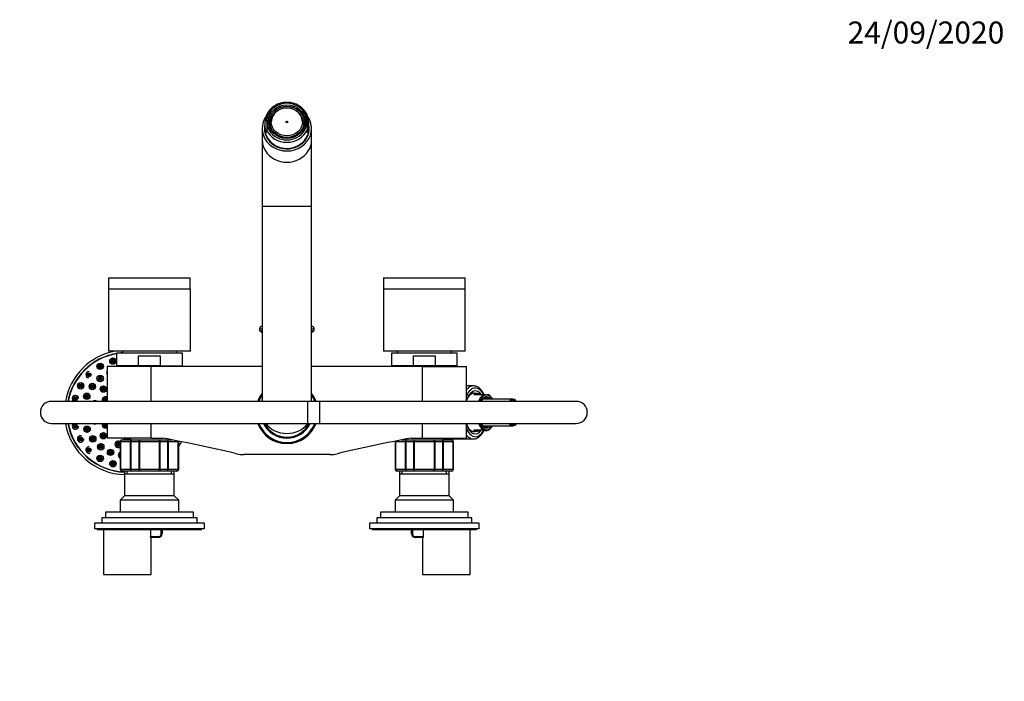
# Model space of a CAD drawing. Units: millimetres. Extents: x 0 to 1127, y 0 to 1423.
# Drawn here: x 489 to 1026, y 1062 to 1423 of the extents above; entities that cross this region are included whole.
import ezdxf
from ezdxf import colors
from ezdxf.entities.mleader import LeaderData, LeaderLine
from ezdxf.math import Vec2, Vec3

# ---------------------------------------------------------------- set-up
doc = ezdxf.new("R2010")
doc.units = ezdxf.units.MM
doc.layers.add('DV2_Défaut', color=7, linetype='Continuous')
doc.layers.add('Défaut', color=7, linetype='Continuous')

# ---------------------------------------------------------------- blocks, each defined once
blk = doc.blocks.new('_DOT')
at = {"color": 0}
blk.add_line((0, 0), (-1, 0), dxfattribs=at)
at = {"color": 0, "const_width": 0.333}
blk.add_lwpolyline([(-0.1665, 0, 1), (0.1665, 0, 1)], format="xyb", close=True, dxfattribs=at)
blk = doc.blocks.new('SE1')
at = {"layer": 'DV2_Défaut', "color": 7, "linetype": 'Continuous'}
for p, q in [((623.33, 1367.23), (623.33, 1371.15)), ((627.93, 1373.32), (627.93, 1373.56)), ((628.09, 1373.44), (627.93, 1373.56)), ((628.58, 1374.02), (628.83, 1373.83)), ((630.15, 1374.71), (630.15, 1374.83)), ((630.27, 1374.74), (630.15, 1374.83)), ((630.87, 1375.1), (631.02, 1374.99)), ((638.54, 1374.81), (638.44, 1374.73)), ((638.54, 1374.81), (638.54, 1374.7)), ((639.86, 1373.8), (640.1, 1373.99)), ((640.73, 1373.56), (640.47, 1373.37)), ((640.73, 1373.32), (640.73, 1373.56)), ((645.33, 1367.23), (645.33, 1371.15)), ((622.33, 1365.54), (622.33, 1363.43)), ((623.33, 1367.23), (623.33, 1362.46)), ((624.87, 1367.62), (624.37, 1367.41)), ((624.37, 1365.78), (624.37, 1367.41)), ((624.37, 1365.78), (624.87, 1365.99)), ((624.37, 1365.78), (624.37, 1365.71)), ((624.47, 1368.14), (624.98, 1368.35)), ((624.98, 1365.27), (624.47, 1365.06)), ((624.95, 1367.62), (624.87, 1367.62)), ((624.87, 1365.99), (624.95, 1365.99)), ((624.95, 1367.1), (624.95, 1367.62)), ((624.95, 1367.1), (624.95, 1366.81)), ((624.95, 1365.99), (624.95, 1366.81)), ((624.98, 1368.35), (625.05, 1368.35)), ((624.98, 1365.27), (625.1, 1365.27)), ((625.1, 1363.58), (625.1, 1365.27)), ((643.55, 1363.58), (643.55, 1365.27)), ((643.67, 1365.27), (643.55, 1365.27)), ((643.67, 1368.35), (643.6, 1368.35)), ((643.67, 1368.35), (644.18, 1368.14)), ((644.18, 1365.06), (643.67, 1365.27)), ((643.71, 1367.62), (643.78, 1367.62)), ((643.71, 1367.1), (643.71, 1367.62)), ((643.71, 1366.81), (643.71, 1367.1)), ((643.71, 1365.99), (643.71, 1366.81)), ((643.78, 1365.99), (643.71, 1365.99)), ((644.29, 1367.41), (643.78, 1367.62)), ((643.78, 1365.99), (644.29, 1365.78)), ((644.29, 1365.78), (644.29, 1367.41)), ((644.29, 1365.78), (644.29, 1365.71)), ((645.33, 1367.23), (645.33, 1362.46)), ((646.33, 1363.43), (646.33, 1365.54)), ((620.83, 1363.43), (620.83, 1357.29)), ((623.33, 1362.46), (623.33, 1361.19)), ((628.13, 1360.12), (628.18, 1360.24)), ((628.24, 1360.34), (628.18, 1360.24)), ((628.9, 1359.74), (628.84, 1359.57)), ((628.95, 1359.8), (628.9, 1359.74)), ((629.66, 1359.43), (628.95, 1359.8)), ((628.95, 1359.48), (628.95, 1359.8)), ((630.51, 1358.99), (629.66, 1359.43)), ((638.18, 1358.97), (639.29, 1359.59)), ((639.29, 1359.59), (639.71, 1359.83)), ((639.71, 1359.48), (639.71, 1359.83)), ((639.71, 1359.83), (639.76, 1359.75)), ((639.84, 1359.57), (639.76, 1359.75)), ((640.41, 1360.34), (640.47, 1360.24)), ((640.47, 1360.24), (640.53, 1360.11)), ((645.33, 1362.46), (645.33, 1361.19)), ((647.83, 1357.29), (647.83, 1363.43)), ((620.83, 1357.29), (620.83, 1321.04)), ((630.47, 1358.94), (630.51, 1358.99)), ((631.12, 1358.7), (631.19, 1358.8)), ((631.19, 1358.53), (631.19, 1358.8)), ((633, 1358.16), (633, 1358.22)), ((635.65, 1358.22), (635.65, 1358.16)), ((637.47, 1358.8), (637.53, 1358.7)), ((637.47, 1358.8), (637.47, 1358.53)), ((638.2, 1358.94), (638.18, 1358.97)), ((647.83, 1321.04), (647.83, 1357.29)), ((620.83, 1321.04), (647.83, 1321.04)), ((620.83, 1321.04), (620.83, 1214.52)), ((647.83, 1214.52), (647.83, 1321.04)), ((537.08, 1281.97), (581.58, 1281.97)), ((537.08, 1281.97), (537.08, 1275.97)), ((581.58, 1275.97), (581.58, 1281.97)), ((687.08, 1281.97), (731.58, 1281.97)), ((687.08, 1281.97), (687.08, 1275.97)), ((731.58, 1275.97), (731.58, 1281.97)), ((536.98, 1275.97), (581.68, 1275.97)), ((536.98, 1275.97), (536.98, 1241.97)), ((581.68, 1241.97), (581.68, 1275.97)), ((686.98, 1275.97), (731.68, 1275.97)), ((686.98, 1275.97), (686.98, 1241.97)), ((731.68, 1241.97), (731.68, 1275.97)), ((620.83, 1253.96), (619.34, 1253.96)), ((620.83, 1252.78), (619.92, 1252.78)), ((619.92, 1252.78), (620.83, 1251.87)), ((620.83, 1255.65), (620.81, 1255.65)), ((647.85, 1255.65), (647.83, 1255.65)), ((649.31, 1253.96), (647.83, 1253.96)), ((648.74, 1252.78), (647.83, 1252.78)), ((647.83, 1251.87), (648.74, 1252.78)), ((581.68, 1241.97), (536.98, 1241.97)), ((544.58, 1241.97), (544.58, 1240.92)), ((574.08, 1240.92), (574.08, 1241.97)), ((731.68, 1241.97), (686.98, 1241.97)), ((694.58, 1241.97), (694.58, 1240.92)), ((724.08, 1240.92), (724.08, 1241.97)), ((577.33, 1240.92), (541.33, 1240.92)), ((541.33, 1240.92), (541.33, 1233.92)), ((553.41, 1239.42), (565.24, 1239.42)), ((553.41, 1233.92), (553.41, 1239.42)), ((565.24, 1239.42), (565.24, 1233.92)), ((577.33, 1233.92), (577.33, 1240.92)), ((727.33, 1240.92), (691.33, 1240.92)), ((691.33, 1240.92), (691.33, 1233.92)), ((703.41, 1239.42), (715.24, 1239.42)), ((703.41, 1233.92), (703.41, 1239.42)), ((715.24, 1239.42), (715.24, 1233.92)), ((727.33, 1233.92), (727.33, 1240.92)), ((560.33, 1233.52), (536.33, 1233.52)), ((536.33, 1233.52), (536.33, 1214.52)), ((553.41, 1233.92), (541.33, 1233.92)), ((547.33, 1233.92), (547.33, 1233.52)), ((565.24, 1233.92), (553.41, 1233.92)), ((620.83, 1233.52), (560.33, 1233.52)), ((560.33, 1214.52), (560.33, 1233.52)), ((565.24, 1233.92), (577.33, 1233.92)), ((571.33, 1233.52), (571.33, 1233.92)), ((708.33, 1233.52), (647.83, 1233.52)), ((703.41, 1233.92), (691.33, 1233.92)), ((697.33, 1233.92), (697.33, 1233.52)), ((715.24, 1233.92), (703.41, 1233.92)), ((708.33, 1233.52), (732.33, 1233.52)), ((708.33, 1214.52), (708.33, 1233.52)), ((727.33, 1233.92), (715.24, 1233.92)), ((721.33, 1233.52), (721.33, 1233.92)), ((732.33, 1214.52), (732.33, 1233.52)), ((736.11, 1223.02), (732.33, 1223.02)), ((645.83, 1214.52), (505.83, 1214.52)), ((645.83, 1202.52), (645.83, 1214.52)), ((652.25, 1214.52), (645.83, 1214.52)), ((652.25, 1202.52), (652.25, 1214.52)), ((792.25, 1214.52), (652.25, 1214.52)), ((738.42, 1218.81), (735.7, 1218.97)), ((741.31, 1218.02), (736.29, 1218.02)), ((742.98, 1218.02), (741.31, 1218.02)), ((757.61, 1215.82), (741.39, 1215.82)), ((742.98, 1218.02), (743.66, 1218.02)), ((744.59, 1218.02), (743.66, 1218.02)), ((505.83, 1202.52), (645.83, 1202.52)), ((536.33, 1202.52), (536.33, 1194.52)), ((560.33, 1194.52), (560.33, 1202.52)), ((645.83, 1202.52), (652.25, 1202.52)), ((652.25, 1202.52), (792.25, 1202.52)), ((708.33, 1194.52), (708.33, 1202.52)), ((732.33, 1194.52), (732.33, 1202.52)), ((735.69, 1198.08), (738.42, 1198.24)), ((736.29, 1199.02), (741.31, 1199.02)), ((741.31, 1199.02), (741.48, 1199.02)), ((741.4, 1201.22), (757.61, 1201.22)), ((560.33, 1194.52), (536.33, 1194.52)), ((544.51, 1193.52), (544.33, 1193.52)), ((544.51, 1193.52), (549.89, 1193.52)), ((548.83, 1194.52), (548.83, 1193.52)), ((549.89, 1193.52), (553.94, 1193.52)), ((553.94, 1193.52), (564.71, 1193.52)), ((560.33, 1194.52), (566.6, 1194.52)), ((564.71, 1193.52), (568.76, 1193.52)), ((568.76, 1193.52), (571.69, 1193.52)), ((569.83, 1193.52), (569.83, 1193.89)), ((696.96, 1193.52), (699.89, 1193.52)), ((698.83, 1193.89), (698.83, 1193.52)), ((699.89, 1193.52), (703.94, 1193.52)), ((702.06, 1194.52), (708.33, 1194.52)), ((703.94, 1193.52), (714.71, 1193.52)), ((708.33, 1194.52), (732.33, 1194.52)), ((714.71, 1193.52), (718.76, 1193.52)), ((718.76, 1193.52), (724.14, 1193.52)), ((719.83, 1193.52), (719.83, 1194.52)), ((719.83, 1194.02), (736.11, 1194.02)), ((724.14, 1193.52), (724.33, 1193.52)), ((543.54, 1192.52), (543.33, 1192.52)), ((543.33, 1192.52), (543.33, 1177.52)), ((543.54, 1177.52), (543.54, 1192.52)), ((543.54, 1192.52), (543.6, 1192.52)), ((543.6, 1192.52), (543.6, 1177.52)), ((549.07, 1192.52), (543.6, 1192.52)), ((549.07, 1177.52), (549.07, 1192.52)), ((549.07, 1192.52), (549.19, 1192.52)), ((549.19, 1192.52), (549.19, 1177.52)), ((553.67, 1192.52), (549.19, 1192.52)), ((553.67, 1177.52), (553.67, 1192.52)), ((553.67, 1192.52), (553.85, 1192.52)), ((553.85, 1192.52), (553.85, 1177.52)), ((564.8, 1192.52), (553.85, 1192.52)), ((564.8, 1177.52), (564.8, 1192.52)), ((564.8, 1192.52), (564.98, 1192.52)), ((564.98, 1192.52), (564.98, 1177.52)), ((569.46, 1192.52), (564.98, 1192.52)), ((569.46, 1177.52), (569.46, 1192.52)), ((569.46, 1192.52), (569.58, 1192.52)), ((575.05, 1192.52), (569.58, 1192.52)), ((569.58, 1192.52), (569.58, 1177.52)), ((575.05, 1177.52), (575.05, 1192.52)), ((575.12, 1192.52), (575.05, 1192.52)), ((575.12, 1192.52), (575.12, 1177.52)), ((575.12, 1192.52), (575.33, 1192.52)), ((575.33, 1177.52), (575.33, 1192.52)), ((631.33, 1191.79), (631.33, 1191.72)), ((631.33, 1191.72), (631.73, 1191.72)), ((631.33, 1191.72), (631.53, 1191.52)), ((637.13, 1191.52), (631.53, 1191.52)), ((631.94, 1191.79), (631.94, 1191.52)), ((636.71, 1191.79), (636.71, 1191.52)), ((636.93, 1191.72), (637.33, 1191.72)), ((637.13, 1191.52), (637.33, 1191.72)), ((637.33, 1191.72), (637.33, 1191.79)), ((693.54, 1192.52), (693.33, 1192.52)), ((693.33, 1192.52), (693.33, 1177.52)), ((693.54, 1177.52), (693.54, 1192.52)), ((693.54, 1192.52), (693.6, 1192.52)), ((699.07, 1192.52), (693.6, 1192.52)), ((693.6, 1192.52), (693.6, 1177.52)), ((699.07, 1177.52), (699.07, 1192.52)), ((699.07, 1192.52), (699.19, 1192.52)), ((703.67, 1192.52), (699.19, 1192.52)), ((699.19, 1192.52), (699.19, 1177.52)), ((703.67, 1177.52), (703.67, 1192.52)), ((703.67, 1192.52), (703.85, 1192.52)), ((714.8, 1192.52), (703.85, 1192.52)), ((703.85, 1192.52), (703.85, 1177.52)), ((714.8, 1177.52), (714.8, 1192.52)), ((714.98, 1192.52), (714.8, 1192.52)), ((719.46, 1192.52), (714.98, 1192.52)), ((714.98, 1192.52), (714.98, 1177.52)), ((719.46, 1177.52), (719.46, 1192.52)), ((719.46, 1192.52), (719.58, 1192.52)), ((725.05, 1192.52), (719.58, 1192.52)), ((719.58, 1192.52), (719.58, 1177.52)), ((725.05, 1177.52), (725.05, 1192.52)), ((725.05, 1192.52), (725.12, 1192.52)), ((725.12, 1192.52), (725.33, 1192.52)), ((725.12, 1192.52), (725.12, 1177.52)), ((725.33, 1177.52), (725.33, 1192.52)), ((657.85, 1185.52), (610.81, 1185.52)), ((543.54, 1177.52), (543.33, 1177.52)), ((543.54, 1177.52), (543.6, 1177.52)), ((543.6, 1177.52), (549.07, 1177.52)), ((544.51, 1176.52), (544.33, 1176.52)), ((549.89, 1176.52), (544.51, 1176.52)), ((545.73, 1176.52), (545.73, 1175.02)), ((547.27, 1175.02), (547.27, 1176.52)), ((549.07, 1177.52), (549.19, 1177.52)), ((549.19, 1177.52), (553.67, 1177.52)), ((553.94, 1176.52), (549.89, 1176.52)), ((553.67, 1177.52), (553.85, 1177.52)), ((553.85, 1177.52), (564.8, 1177.52)), ((564.71, 1176.52), (553.94, 1176.52)), ((568.76, 1176.52), (564.71, 1176.52)), ((564.8, 1177.52), (564.98, 1177.52)), ((564.98, 1177.52), (569.46, 1177.52)), ((574.14, 1176.52), (568.76, 1176.52)), ((569.46, 1177.52), (569.58, 1177.52)), ((569.58, 1177.52), (575.05, 1177.52)), ((571.38, 1175.02), (571.38, 1176.52)), ((572.93, 1175.02), (572.93, 1176.52)), ((574.14, 1176.52), (574.33, 1176.52)), ((575.12, 1177.52), (575.05, 1177.52)), ((575.12, 1177.52), (575.33, 1177.52)), ((693.54, 1177.52), (693.33, 1177.52)), ((693.54, 1177.52), (693.6, 1177.52)), ((693.6, 1177.52), (699.07, 1177.52)), ((694.51, 1176.52), (694.33, 1176.52)), ((699.89, 1176.52), (694.51, 1176.52)), ((695.73, 1176.52), (695.73, 1175.02)), ((697.27, 1175.02), (697.27, 1176.52)), ((699.07, 1177.52), (699.19, 1177.52)), ((699.19, 1177.52), (703.67, 1177.52)), ((703.94, 1176.52), (699.89, 1176.52)), ((703.67, 1177.52), (703.85, 1177.52)), ((703.85, 1177.52), (714.8, 1177.52)), ((714.71, 1176.52), (703.94, 1176.52)), ((718.76, 1176.52), (714.71, 1176.52)), ((714.98, 1177.52), (714.8, 1177.52)), ((714.98, 1177.52), (719.46, 1177.52)), ((724.14, 1176.52), (718.76, 1176.52)), ((719.46, 1177.52), (719.58, 1177.52)), ((719.58, 1177.52), (725.05, 1177.52)), ((721.38, 1175.02), (721.38, 1176.52)), ((722.93, 1175.02), (722.93, 1176.52)), ((724.14, 1176.52), (724.33, 1176.52)), ((725.05, 1177.52), (725.12, 1177.52)), ((725.12, 1177.52), (725.33, 1177.52)), ((545.73, 1175.02), (572.93, 1175.02)), ((546.23, 1175.02), (545.73, 1174.85)), ((572.93, 1174.85), (545.73, 1174.85)), ((545.73, 1174.85), (545.73, 1163.02)), ((572.93, 1174.85), (572.43, 1175.02)), ((572.93, 1163.02), (572.93, 1174.85)), ((695.73, 1175.02), (722.93, 1175.02)), ((696.23, 1175.02), (695.73, 1174.85)), ((722.93, 1174.85), (695.73, 1174.85)), ((695.73, 1174.85), (695.73, 1163.02)), ((722.93, 1174.85), (722.43, 1175.02)), ((722.93, 1163.02), (722.93, 1174.85)), ((545.73, 1163.02), (543.33, 1160.62)), ((575.33, 1160.62), (543.33, 1160.62)), ((543.33, 1160.62), (543.33, 1154.02)), ((572.93, 1163.02), (545.73, 1163.02)), ((575.33, 1160.62), (572.93, 1163.02)), ((575.33, 1154.02), (575.33, 1160.62)), ((695.73, 1163.02), (693.33, 1160.62)), ((725.33, 1160.62), (693.33, 1160.62)), ((693.33, 1160.62), (693.33, 1154.02)), ((722.93, 1163.02), (695.73, 1163.02)), ((725.33, 1160.62), (722.93, 1163.02)), ((725.33, 1154.02), (725.33, 1160.62)), ((585.33, 1151.02), (533.33, 1151.02)), ((533.33, 1151.02), (533.33, 1148.02)), ((583.33, 1154.02), (535.33, 1154.02)), ((535.33, 1154.02), (535.33, 1151.02)), ((583.33, 1151.02), (583.33, 1154.02)), ((585.33, 1148.02), (585.33, 1151.02)), ((735.33, 1151.02), (683.33, 1151.02)), ((683.33, 1151.02), (683.33, 1148.02)), ((733.33, 1154.02), (685.33, 1154.02)), ((685.33, 1154.02), (685.33, 1151.02)), ((733.33, 1151.02), (733.33, 1154.02)), ((735.33, 1148.02), (735.33, 1151.02)), ((589.33, 1148.02), (529.33, 1148.02)), ((529.33, 1148.02), (529.33, 1145.02)), ((589.33, 1145.02), (529.33, 1145.02)), ((530.83, 1145.02), (530.83, 1144.52)), ((587.83, 1144.52), (530.83, 1144.52)), ((534.33, 1144.52), (534.33, 1120.02)), ((559.97, 1144.52), (559.97, 1140.72)), ((565.83, 1142.22), (565.83, 1144.52)), ((566.33, 1144.52), (566.33, 1142.22)), ((587.83, 1144.52), (587.83, 1145.02)), ((589.33, 1145.02), (589.33, 1148.02)), ((739.33, 1148.02), (679.33, 1148.02)), ((679.33, 1148.02), (679.33, 1145.02)), ((739.33, 1145.02), (679.33, 1145.02)), ((680.83, 1145.02), (680.83, 1144.52)), ((737.83, 1144.52), (680.83, 1144.52)), ((702.33, 1142.22), (702.33, 1144.52)), ((702.83, 1144.52), (702.83, 1142.22)), ((708.68, 1144.52), (708.68, 1140.72)), ((734.33, 1120.02), (734.33, 1144.52)), ((737.83, 1144.52), (737.83, 1145.02)), ((739.33, 1145.02), (739.33, 1148.02)), ((559.97, 1140.72), (564.33, 1140.72)), ((564.33, 1140.22), (560.08, 1140.22)), ((560.33, 1120.02), (560.33, 1140.22)), ((564.33, 1140.72), (564.33, 1140.22)), ((565.83, 1142.22), (566.33, 1142.22)), ((702.83, 1142.22), (702.33, 1142.22)), ((704.33, 1140.72), (708.68, 1140.72)), ((704.33, 1140.72), (704.33, 1140.22)), ((708.57, 1140.22), (704.33, 1140.22)), ((708.33, 1140.22), (708.33, 1120.02)), ((534.33, 1120.02), (560.33, 1120.02)), ((708.33, 1120.02), (734.33, 1120.02))]:
    blk.add_line(p, q, dxfattribs=at)
for centre, radius in [((539.44, 1236.53), 1.75), ((539.44, 1236.53), 1.07), ((539.44, 1236.53), 0.792), ((539.44, 1236.53), 0.3), ((532.45, 1233.64), 1.75), ((532.45, 1233.64), 1.07), ((532.45, 1233.64), 0.792), ((532.45, 1233.64), 0.3), ((526.44, 1229.03), 1.07), ((526.44, 1229.03), 0.792), ((526.44, 1229.03), 0.3), ((532.48, 1227.04), 1.75), ((532.48, 1227.04), 1.07), ((532.48, 1227.04), 0.792), ((532.48, 1227.04), 0.3), ((521.83, 1223.02), 1.75), ((521.83, 1223.02), 1.07), ((521.83, 1223.02), 0.792), ((521.83, 1223.02), 0.3), ((528.18, 1222.66), 1.75), ((528.18, 1222.66), 1.07), ((528.18, 1222.66), 0.792), ((528.18, 1222.66), 0.3), ((534.22, 1221.25), 1.75), ((534.22, 1221.25), 1.07), ((534.22, 1221.25), 0.792), ((534.22, 1221.25), 0.3), ((518.93, 1216.03), 1.07), ((518.93, 1216.03), 0.792), ((518.93, 1216.03), 0.3), ((525.16, 1217.33), 1.75), ((525.16, 1217.33), 1.07), ((525.16, 1217.33), 0.792), ((525.16, 1217.33), 0.3), ((535.26, 1215.27), 0.3), ((518.93, 1201.02), 1.07), ((518.93, 1201.02), 0.792), ((518.93, 1201.02), 0.3), ((525.31, 1199.34), 1.75), ((525.31, 1199.34), 1.07), ((525.31, 1199.34), 0.792), ((525.31, 1199.34), 0.3), ((535.26, 1201.77), 0.3), ((521.83, 1194.02), 1.07), ((521.83, 1194.02), 0.792), ((521.83, 1194.02), 0.3), ((528.43, 1194.05), 1.75), ((528.43, 1194.05), 1.07), ((528.43, 1194.05), 0.792), ((528.43, 1194.05), 0.3), ((534.22, 1195.79), 1.75), ((534.22, 1195.79), 1.07), ((534.22, 1195.79), 0.792), ((534.22, 1195.79), 0.3), ((526.44, 1188.02), 1.07), ((526.44, 1188.02), 0.792), ((526.44, 1188.02), 0.3), ((532.8, 1189.75), 1.75), ((532.8, 1189.75), 1.07), ((532.8, 1189.75), 0.792), ((532.8, 1189.75), 0.3), ((538.14, 1186.73), 1.75), ((538.14, 1186.73), 1.07), ((538.14, 1186.73), 0.792), ((542.29, 1191.14), 0.792), ((542.29, 1191.14), 0.3), ((532.45, 1183.41), 1.75), ((532.45, 1183.41), 1.07), ((532.45, 1183.41), 0.792), ((532.45, 1183.41), 0.3), ((539.44, 1180.51), 1.75), ((538.14, 1186.73), 0.3), ((539.44, 1180.51), 1.07), ((539.44, 1180.51), 0.792), ((539.44, 1180.51), 0.3)]:
    blk.add_circle(centre, radius, dxfattribs=at)
for centre, radius, start, end in [((620.55, 1253.82), 1.21, 173.1227, 238.6048), ((621.33, 1253.72), 2, 105.1756, 173.1227), ((647.32, 1253.72), 2, 6.8773, 74.8244), ((648.1, 1253.82), 1.21, 301.3952, 6.8773), ((546.95, 1208.52), 34, 100.3197, 169.8358), ((546.95, 1208.52), 32.65, 94.1638, 97.0949), ((546.95, 1208.52), 32.5, 94.1831, 94.4958), ((546.95, 1208.52), 32.65, 99.9128, 169.4107), ((546.95, 1208.52), 32.5, 99.959, 169.3613), ((526.44, 1229.03), 1.75, 90, 260.8783), ((537.76, 1230.15), 1.75, 145.2845, 214.7155), ((543.68, 1231.79), 1.75, 81.0516, 98.9484), ((505.83, 1208.52), 6, 90, 270), ((518.93, 1216.03), 1.75, 0, 240.0483), ((529.56, 1213.18), 1.75, 50.0346, 129.9654), ((535.26, 1215.27), 1.75, 52.279, 205.3769), ((535.26, 1215.27), 1.07, 3.7676, 224.3449), ((535.26, 1215.27), 0.792, 0, 251.2358), ((535.26, 1215.27), 0.792, 288.7642, 0), ((535.26, 1215.27), 1.07, 315.6551, 356.2324), ((634.33, 1208.52), 17, 142.572, 159.3327), ((634.33, 1208.52), 16.41, 145.3316, 158.5594), ((634.33, 1208.52), 17, 20.6673, 37.428), ((634.33, 1208.52), 16.41, 21.4406, 34.6684), ((792.25, 1208.52), 6, 0, 90), ((792.25, 1208.52), 6, 0, 90), ((792.25, 1208.52), 6, 270, 0), ((792.25, 1208.52), 6, 270, 0), ((546.95, 1208.52), 34, 190.1642, 267.9425), ((546.95, 1208.52), 32.65, 190.5893, 267.8574), ((546.95, 1208.52), 32.5, 190.6387, 267.8475), ((518.93, 1201.02), 1.75, 119.9517, 0), ((529.56, 1203.86), 1.75, 230.0346, 309.9654), ((535.26, 1201.77), 1.75, 154.6231, 307.721), ((535.26, 1201.77), 1.07, 135.6551, 356.2324), ((535.26, 1201.77), 0.792, 108.7642, 0), ((535.26, 1201.77), 0.792, 0, 71.2358), ((535.26, 1201.77), 1.07, 3.7676, 44.3449), ((634.33, 1208.52), 17, 200.6673, 339.3327), ((634.33, 1208.52), 16.41, 201.4406, 338.5594), ((634.33, 1208.52), 14.09, 205.2115, 334.7885), ((634.33, 1208.52), 13.5, 206.3878, 333.6122), ((743.01, 1201.17), 2.65, 282.1413, 307.2892), ((521.83, 1194.02), 1.75, 75.1821, 0), ((542.29, 1191.14), 1.75, 53.6066, 306.3836), ((544.33, 1192.52), 1, 90, 180), ((544.52, 1192.54), 0.986, 90.7949, 180.8049), ((544.55, 1192.56), 0.959, 92.7463, 182.5206), ((546.95, 1195.02), 1.75, 196.6015, 238.9973), ((546.95, 1195.02), 1.07, 207.7739, 332.2261), ((546.95, 1195.02), 0.792, 219.1412, 320.8588), ((546.95, 1195.02), 1.75, 301.0027, 343.3985), ((344.64, 50.07), 1165.78, 77.00073, 79.0245), ((572.06, 1194.02), 1.07, 200.9256, 207.7739), ((572.06, 1194.02), 0.792, 214.0261, 219.1412), ((574.1, 1192.56), 0.959, 357.4794, 12.7906), ((574.13, 1192.54), 0.986, 359.1951, 13.3214), ((574.33, 1192.52), 1, 0, 16.7655), ((546.95, 1208.52), 32.5, 330.7967, 331.0349), ((546.95, 1208.52), 32.65, 330.3657, 331.0618), ((924.01, 50.07), 1165.78, 100.9755, 102.99927), ((694.33, 1192.52), 1, 163.4175, 180), ((694.52, 1192.54), 0.986, 161.8613, 180.8049), ((694.55, 1192.56), 0.959, 162.297, 182.5206), ((724.13, 1192.54), 0.986, 359.1951, 89.2051), ((724.1, 1192.56), 0.959, 357.4794, 87.2537), ((724.33, 1192.52), 1, 0, 90), ((526.44, 1188.02), 1.75, 90, 287.7813), ((542.29, 1191.14), 1.07, 14.6573, 345.3427), ((546.95, 1208.52), 34, 326.5832, 331.8307), ((544.08, 1185.2), 1.75, 115.6212, 244.3788), ((544.08, 1185.2), 1.07, 134.8499, 225.1501), ((544.08, 1185.2), 0.792, 162.8142, 197.1858), ((610.81, 1203.01), 17.49, 257.0007, 270), ((657.85, 1203.01), 17.49, 270, 282.9993), ((544.33, 1177.52), 1, 180, 270), ((544.52, 1177.51), 0.986, 179.1951, 269.2051), ((544.55, 1177.48), 0.959, 177.4794, 267.2537), ((574.1, 1177.48), 0.959, 272.7463, 2.5206), ((574.13, 1177.51), 0.986, 270.7949, 0.8049), ((574.33, 1177.52), 1, 270, 0), ((694.33, 1177.52), 1, 180, 270), ((694.52, 1177.51), 0.986, 179.1951, 269.2051), ((694.55, 1177.48), 0.959, 177.4794, 267.2537), ((724.13, 1177.51), 0.986, 270.7949, 0.8049), ((724.1, 1177.48), 0.959, 272.7463, 2.5206), ((724.33, 1177.52), 1, 270, 0), ((564.33, 1142.22), 1.5, 270, 0), ((564.33, 1142.22), 2, 270, 0), ((704.33, 1142.22), 2, 180, 270), ((704.33, 1142.22), 1.5, 180, 270)]:
    blk.add_arc(centre, radius, start, end, dxfattribs=at)
for centre, major_axis, ratio, start_param, end_param in [((634.33, 1366.81), (-12, 0), 0.906308, 3.552731, 5.872047), ((634.33, 1367.23), (11, 0), 0.906308, 0, 3.141593), ((634.33, 1363.43), (13.5, 0), 0.906308, 2.527961, 6.283185), ((634.33, 1365.54), (12, 0), 0.906308, 2.730455, 3.552731), ((634.33, 1366.95), (8.5, 0), 0.906308, 0, 3.141593), ((634.33, 1366.6), (-10, 0), 0.906308, 5.324078, 5.406817), ((634.33, 1366.6), (-10, 0), 0.906308, 5.065158, 5.143553), ((634.33, 1366.6), (10, 0), 0.906308, 1.135247, 1.218027), ((634.33, 1366.6), (10, 0), 0.906308, 0.876368, 0.954905), ((634.33, 1365.54), (-12, 0), 0.906308, 2.730455, 3.552731), ((634.33, 1363.43), (13.5, 0), 0.906308, 0, 0.60748), ((634.33, 1363.43), (-12.25, 0), 0.906308, 0, 3.344274), ((634.33, 1363.43), (-12.25, 0), 0.906308, 6.080504, 6.283185), ((634.33, 1362.58), (12.25, 0), 0.906308, 2.939217, 3.103518), ((634.33, 1367.23), (-11, 0), 0.906308, 0, 3.141593), ((634.33, 1366.6), (-10, 0), 0.906308, 6.112356, 6.193063), ((634.33, 1366.6), (-10, 0), 0.906308, 0.090122, 0.108924), ((634.33, 1366.81), (-9.5, 0), 0.906308, 6.103269, 6.188306), ((634.33, 1366.81), (-9.5, 0), 0.906308, 0.094879, 0.179916), ((634.33, 1366.81), (-9.38, 0), 0.906308, 0, 0.182244), ((634.33, 1366.81), (0.469, 0), 0.906308, 0.165036, 2.976557), ((634.33, 1366.81), (-9.38, 0), 0.906308, 2.959349, 3.141593), ((634.33, 1366.81), (9.5, 0), 0.906308, 0.094879, 0.179916), ((634.33, 1366.81), (9.5, 0), 0.906308, 6.103269, 6.188306), ((634.33, 1366.6), (10, 0), 0.906308, 0.090122, 0.17083), ((634.33, 1366.6), (10, 0), 0.906308, 6.174261, 6.193063), ((634.33, 1362.58), (12.25, 0), 0.906308, 0.038075, 0.202376), ((634.33, 1363.43), (-12, 0), 0.906308, 0, 3.141593), ((634.33, 1362.92), (-12, 0), 0.906308, 6.259868, 6.283185), ((634.33, 1362.92), (-12, 0), 0.906308, 0, 0.442401), ((634.33, 1366.81), (12, 0), 0.906308, 3.552731, 5.872047), ((634.33, 1365.12), (-9.38, 0), 0.906308, 0.182244, 0.197663), ((634.33, 1366.81), (-9.5, 0), 0.906308, 0.867281, 0.963422), ((634.33, 1366.81), (-9.38, 0), 0.906308, 0.864954, 1.050283), ((634.33, 1366.81), (-9.38, 0), 0.906308, 1.050283, 1.229441), ((634.33, 1366.81), (9.38, 0), 0.906308, 5.053744, 5.269465), ((634.33, 1366.81), (9.38, 0), 0.906308, 5.269465, 5.418232), ((634.33, 1366.81), (9.5, 0), 0.906308, 5.321998, 5.415904), ((634.33, 1365.12), (9.38, 0), 0.906308, -0.197663, -0.182244), ((634.33, 1362.92), (-12, 0), 0.906308, 2.699191, 3.16491), ((634.33, 1357.29), (-13.5, 0), 0.906308, 0, 3.141593), ((634.33, 1362.92), (-11.62, 0), 0.906308, 0.738552, 2.403041), ((634.33, 1366.81), (-9.5, 0), 0.906308, 1.153187, 1.227114), ((634.33, 1366.81), (9.5, 0), 0.906308, 5.056071, 5.132069), ((736.11, 1208.52), (0, -14.5), 0.5, 3.141593, 3.690079), ((737.15, 1208.52), (0, -13.3), 0.5, 2.373957, 3.952212), ((737.15, 1208.52), (0, 11.7), 0.5, -0.618489, 0.968119), ((736.11, 1208.52), (0, -14.5), 0.5, 3.125962, 3.141593), ((736.11, 1208.52), (0, 10.5), 0.5, -0.155163, 0.009271), ((738.27, 1208.52), (0, -10.29), 0.5, 2.746885, 3.5363), ((742.91, 1208.52), (0, -10.02), 0.5, 3.466285, 4.070664), ((743.32, 1208.52), (0, 9.52), 0.5, 0.071559, 0.889291), ((743.32, 1208.52), (0, -8.5), 0.5, 2.603765, 3.928721), ((740.72, 1208.52), (0, -7.55), 0.5, -3.386037, -3.331253), ((742.88, 1208.52), (0, 8), 0.5, 0, 0.020476), ((742.88, 1208.52), (0, 8), 0.5, 5.861743, 6.283185), ((743.32, 1208.52), (0, 9.52), 0.5, 5.585692, 6.211626), ((757.61, 1208.52), (0, -7.3), 0.5, 2.535566, 3.747619), ((757.61, 1208.52), (0, 6.8), 0.5, 0, 0.489957), ((757.61, 1208.52), (0, 6.8), 0.5, 5.793228, 6.283185), ((634.33, 1208.52), (-13.5, 0), 0.851852, 0.548888, 2.592704), ((737.15, 1208.52), (0, 11.7), 0.5, 2.173474, 3.752412), ((737.15, 1208.52), (0, 13.3), 0.5, 2.330973, 3.901258), ((736.11, 1208.52), (0, 10.5), 0.5, 3.147621, 3.296756), ((738.27, 1208.52), (0, 10.29), 0.5, 2.746885, 3.5363), ((742.91, 1208.52), (0, -10.02), 0.5, 5.354114, 5.958493), ((743.32, 1208.52), (0, 9.52), 0.5, 2.252301, 3.839086), ((743.32, 1208.52), (0, -8.5), 0.5, 5.496057, 6.283185), ((740.72, 1208.52), (0, -7.55), 0.5, 0.192034, 0.258058), ((743.04, 1208.52), (0, 9.99), 0.5, 2.826113, 3.261776), ((742.88, 1208.52), (0, 8), 0.5, 3.12177, 3.141593), ((742.88, 1208.52), (0, 8), 0.5, 3.141593, 3.563035), ((743.32, 1208.52), (0, -8.5), 0.5, 0, 0.537828), ((757.61, 1208.52), (0, -7.3), 0.5, 5.677159, 6.283185), ((757.61, 1208.52), (0, 6.8), 0.5, 2.651635, 3.63155), ((757.61, 1208.52), (0, -7.3), 0.5, 0, 0.606027), ((736.11, 1208.52), (0, 14.5), 0.5, 2.593107, 3.130146), ((736.11, 1208.52), (0, 14.5), 0.5, 3.130146, 3.141593)]:
    blk.add_ellipse(centre, major_axis=major_axis, ratio=ratio, start_param=start_param, end_param=end_param, dxfattribs=at)
for centre, major_axis in [((634.33, 1367.23), (-10.1, 0)), ((634.33, 1367.1), (9.38, 0)), ((634.33, 1367.1), (8.5, 0)), ((634.33, 1366.95), (-0.469, 0))]:
    blk.add_ellipse(centre, major_axis=major_axis, ratio=0.906308, dxfattribs=at)
for points, knots in [([(742.09, 1218.02), (742.04, 1218.14), (741.8, 1218.64), (741.3, 1219.55), (740.58, 1220.57), (739.78, 1221.45), (738.92, 1222.15), (738.01, 1222.65), (737.09, 1222.95), (736.54, 1222.99), (736.25, 1223.01)], [0, 0, 0, 0, 0.039482, 0.182574, 0.326369, 0.470412, 0.613331, 0.753206, 0.888421, 1, 1, 1, 1]), ([(732.32, 1214.46), (732.34, 1214.52), (732.48, 1214.96), (732.78, 1215.73), (733.24, 1216.67), (733.74, 1217.47), (734.27, 1218.1), (734.8, 1218.56), (735.3, 1218.86), (735.73, 1219), (735.97, 1219.01), (736.07, 1219)], [0, 0, 0, 0, 0.01912, 0.148235, 0.276419, 0.403583, 0.529881, 0.655969, 0.783117, 0.914838, 1, 1, 1, 1]), ([(740.44, 1214.52), (740.44, 1214.53), (740.59, 1214.79), (740.89, 1215.28), (741.38, 1215.85), (741.89, 1216.24), (742.38, 1216.47), (742.66, 1216.5), (742.82, 1216.51)], [0, 0, 0, 0, 0.002485, 0.207521, 0.411665, 0.615738, 0.821938, 1, 1, 1, 1]), ([(746.51, 1215.84), (746.44, 1215.97), (746.18, 1216.41), (745.71, 1217.06), (745.12, 1217.67), (744.75, 1217.9), (744.57, 1218.01)], [0, 0, 0, 0, 0.137459, 0.46285, 0.788776, 1, 1, 1, 1]), ([(736.13, 1198.03), (735.95, 1198.04), (735.67, 1198.05), (735.17, 1198.25), (734.66, 1198.59), (734.13, 1199.1), (733.6, 1199.79), (733.1, 1200.63), (732.67, 1201.57), (732.43, 1202.25), (732.32, 1202.58)], [0, 0, 0, 0, 0.133716, 0.262334, 0.383729, 0.512896, 0.638956, 0.764501, 0.890369, 1, 1, 1, 1]), ([(736, 1194.05), (736.15, 1194.04), (736.55, 1194.01), (737.31, 1194.16), (738.19, 1194.48), (739.04, 1194.99), (739.85, 1195.66), (740.61, 1196.51), (741.31, 1197.51), (741.77, 1198.35), (741.98, 1198.79), (742.01, 1198.84)], [0, 0, 0, 0, 0.053641, 0.179502, 0.305491, 0.433976, 0.566456, 0.702944, 0.842232, 0.982793, 1, 1, 1, 1]), ([(742.82, 1200.53), (742.65, 1200.55), (742.35, 1200.58), (741.84, 1200.83), (741.33, 1201.25), (740.85, 1201.82), (740.57, 1202.28), (740.44, 1202.51)], [0, 0, 0, 0, 0.197958, 0.399544, 0.613875, 0.821601, 1, 1, 1, 1]), ([(744.62, 1199.06), (744.75, 1199.14), (745.07, 1199.34), (745.62, 1199.88), (746.12, 1200.54), (746.41, 1201.02), (746.51, 1201.21)], [0, 0, 0, 0, 0.156938, 0.477346, 0.804443, 1, 1, 1, 1]), ([(549.07, 1192.52), (549.07, 1192.65), (549.1, 1192.78), (549.18, 1193.03), (549.24, 1193.14), (549.39, 1193.32), (549.48, 1193.4), (549.68, 1193.5), (549.79, 1193.52), (549.89, 1193.52)], [0, 0, 0, 0, 0.25, 0.25, 0.5, 0.5, 0.75, 0.75, 1, 1, 1, 1]), ([(549.89, 1193.52), (549.8, 1193.52), (549.71, 1193.5), (549.54, 1193.4), (549.46, 1193.32), (549.33, 1193.14), (549.28, 1193.03), (549.21, 1192.78), (549.19, 1192.65), (549.19, 1192.52)], [0, 0, 0, 0, 0.25, 0.25, 0.5, 0.5, 0.75, 0.75, 1, 1, 1, 1]), ([(553.67, 1192.52), (553.67, 1192.65), (553.68, 1192.78), (553.71, 1193.03), (553.73, 1193.14), (553.77, 1193.32), (553.8, 1193.4), (553.87, 1193.5), (553.91, 1193.52), (553.94, 1193.52)], [0, 0, 0, 0, 0.25, 0.25, 0.5, 0.5, 0.75, 0.75, 1, 1, 1, 1]), ([(553.94, 1193.52), (553.93, 1193.52), (553.92, 1193.5), (553.89, 1193.4), (553.88, 1193.32), (553.87, 1193.14), (553.86, 1193.03), (553.85, 1192.78), (553.85, 1192.65), (553.85, 1192.52)], [0, 0, 0, 0, 0.25, 0.25, 0.5, 0.5, 0.75, 0.75, 1, 1, 1, 1]), ([(564.71, 1193.52), (564.75, 1193.52), (564.78, 1193.5), (564.85, 1193.4), (564.88, 1193.32), (564.93, 1193.14), (564.95, 1193.03), (564.97, 1192.78), (564.98, 1192.65), (564.98, 1192.52)], [0, 0, 0, 0, 0.25, 0.25, 0.5, 0.5, 0.75, 0.75, 1, 1, 1, 1]), ([(564.8, 1192.52), (564.8, 1192.65), (564.8, 1192.78), (564.79, 1193.03), (564.78, 1193.14), (564.77, 1193.32), (564.76, 1193.4), (564.74, 1193.5), (564.72, 1193.52), (564.71, 1193.52)], [0, 0, 0, 0, 0.25, 0.25, 0.5, 0.5, 0.75, 0.75, 1, 1, 1, 1]), ([(569.46, 1192.52), (569.46, 1192.65), (569.44, 1192.78), (569.37, 1193.03), (569.32, 1193.14), (569.19, 1193.32), (569.11, 1193.4), (568.94, 1193.5), (568.85, 1193.52), (568.76, 1193.52)], [0, 0, 0, 0, 0.25, 0.25, 0.5, 0.5, 0.75, 0.75, 1, 1, 1, 1]), ([(568.76, 1193.52), (568.86, 1193.52), (568.97, 1193.5), (569.17, 1193.4), (569.26, 1193.32), (569.41, 1193.14), (569.47, 1193.03), (569.56, 1192.78), (569.58, 1192.65), (569.58, 1192.52)], [0, 0, 0, 0, 0.25, 0.25, 0.5, 0.5, 0.75, 0.75, 1, 1, 1, 1]), ([(699.07, 1192.52), (699.07, 1192.65), (699.1, 1192.78), (699.18, 1193.03), (699.24, 1193.14), (699.39, 1193.32), (699.48, 1193.4), (699.68, 1193.5), (699.79, 1193.52), (699.89, 1193.52)], [0, 0, 0, 0, 0.25, 0.25, 0.5, 0.5, 0.75, 0.75, 1, 1, 1, 1]), ([(699.89, 1193.52), (699.8, 1193.52), (699.71, 1193.5), (699.54, 1193.4), (699.46, 1193.32), (699.33, 1193.14), (699.28, 1193.03), (699.21, 1192.78), (699.19, 1192.65), (699.19, 1192.52)], [0, 0, 0, 0, 0.25, 0.25, 0.5, 0.5, 0.75, 0.75, 1, 1, 1, 1]), ([(703.67, 1192.52), (703.67, 1192.65), (703.68, 1192.78), (703.71, 1193.03), (703.73, 1193.14), (703.77, 1193.32), (703.8, 1193.4), (703.87, 1193.5), (703.91, 1193.52), (703.94, 1193.52)], [0, 0, 0, 0, 0.25, 0.25, 0.5, 0.5, 0.75, 0.75, 1, 1, 1, 1]), ([(703.94, 1193.52), (703.93, 1193.52), (703.92, 1193.5), (703.89, 1193.4), (703.88, 1193.32), (703.87, 1193.14), (703.86, 1193.03), (703.85, 1192.78), (703.85, 1192.65), (703.85, 1192.52)], [0, 0, 0, 0, 0.25, 0.25, 0.5, 0.5, 0.75, 0.75, 1, 1, 1, 1]), ([(714.8, 1192.52), (714.8, 1192.65), (714.8, 1192.78), (714.79, 1193.03), (714.78, 1193.14), (714.77, 1193.32), (714.76, 1193.4), (714.74, 1193.5), (714.72, 1193.52), (714.71, 1193.52)], [0, 0, 0, 0, 0.25, 0.25, 0.5, 0.5, 0.75, 0.75, 1, 1, 1, 1]), ([(714.71, 1193.52), (714.75, 1193.52), (714.78, 1193.5), (714.85, 1193.4), (714.88, 1193.32), (714.93, 1193.14), (714.95, 1193.03), (714.97, 1192.78), (714.98, 1192.65), (714.98, 1192.52)], [0, 0, 0, 0, 0.25, 0.25, 0.5, 0.5, 0.75, 0.75, 1, 1, 1, 1]), ([(718.76, 1193.52), (718.86, 1193.52), (718.97, 1193.5), (719.17, 1193.4), (719.26, 1193.32), (719.41, 1193.14), (719.47, 1193.03), (719.56, 1192.78), (719.58, 1192.65), (719.58, 1192.52)], [0, 0, 0, 0, 0.25, 0.25, 0.5, 0.5, 0.75, 0.75, 1, 1, 1, 1]), ([(719.46, 1192.52), (719.46, 1192.65), (719.44, 1192.78), (719.37, 1193.03), (719.32, 1193.14), (719.19, 1193.32), (719.11, 1193.4), (718.94, 1193.5), (718.85, 1193.52), (718.76, 1193.52)], [0, 0, 0, 0, 0.25, 0.25, 0.5, 0.5, 0.75, 0.75, 1, 1, 1, 1]), ([(549.89, 1176.52), (549.79, 1176.52), (549.68, 1176.55), (549.48, 1176.65), (549.39, 1176.72), (549.24, 1176.91), (549.18, 1177.02), (549.1, 1177.26), (549.07, 1177.39), (549.07, 1177.52)], [0, 0, 0, 0, 0.25, 0.25, 0.5, 0.5, 0.75, 0.75, 1, 1, 1, 1]), ([(549.19, 1177.52), (549.19, 1177.39), (549.21, 1177.26), (549.28, 1177.02), (549.33, 1176.91), (549.46, 1176.72), (549.54, 1176.65), (549.71, 1176.55), (549.8, 1176.52), (549.89, 1176.52)], [0, 0, 0, 0, 0.25, 0.25, 0.5, 0.5, 0.75, 0.75, 1, 1, 1, 1]), ([(553.94, 1176.52), (553.91, 1176.52), (553.87, 1176.55), (553.8, 1176.65), (553.77, 1176.72), (553.73, 1176.91), (553.71, 1177.02), (553.68, 1177.26), (553.67, 1177.39), (553.67, 1177.52)], [0, 0, 0, 0, 0.25, 0.25, 0.5, 0.5, 0.75, 0.75, 1, 1, 1, 1]), ([(553.85, 1177.52), (553.85, 1177.39), (553.85, 1177.26), (553.86, 1177.02), (553.87, 1176.91), (553.88, 1176.72), (553.89, 1176.65), (553.92, 1176.55), (553.93, 1176.52), (553.94, 1176.52)], [0, 0, 0, 0, 0.25, 0.25, 0.5, 0.5, 0.75, 0.75, 1, 1, 1, 1]), ([(564.98, 1177.52), (564.98, 1177.39), (564.97, 1177.26), (564.95, 1177.02), (564.93, 1176.91), (564.88, 1176.72), (564.85, 1176.65), (564.78, 1176.55), (564.75, 1176.52), (564.71, 1176.52)], [0, 0, 0, 0, 0.25, 0.25, 0.5, 0.5, 0.75, 0.75, 1, 1, 1, 1]), ([(564.71, 1176.52), (564.72, 1176.52), (564.74, 1176.55), (564.76, 1176.65), (564.77, 1176.72), (564.78, 1176.91), (564.79, 1177.02), (564.8, 1177.26), (564.8, 1177.39), (564.8, 1177.52)], [0, 0, 0, 0, 0.25, 0.25, 0.5, 0.5, 0.75, 0.75, 1, 1, 1, 1]), ([(568.76, 1176.52), (568.85, 1176.52), (568.94, 1176.55), (569.11, 1176.65), (569.19, 1176.72), (569.32, 1176.91), (569.37, 1177.02), (569.44, 1177.26), (569.46, 1177.39), (569.46, 1177.52)], [0, 0, 0, 0, 0.25, 0.25, 0.5, 0.5, 0.75, 0.75, 1, 1, 1, 1]), ([(569.58, 1177.52), (569.58, 1177.39), (569.56, 1177.26), (569.47, 1177.02), (569.41, 1176.91), (569.26, 1176.72), (569.17, 1176.65), (568.97, 1176.55), (568.86, 1176.52), (568.76, 1176.52)], [0, 0, 0, 0, 0.25, 0.25, 0.5, 0.5, 0.75, 0.75, 1, 1, 1, 1]), ([(699.89, 1176.52), (699.79, 1176.52), (699.68, 1176.55), (699.48, 1176.65), (699.39, 1176.72), (699.24, 1176.91), (699.18, 1177.02), (699.1, 1177.26), (699.07, 1177.39), (699.07, 1177.52)], [0, 0, 0, 0, 0.25, 0.25, 0.5, 0.5, 0.75, 0.75, 1, 1, 1, 1]), ([(699.19, 1177.52), (699.19, 1177.39), (699.21, 1177.26), (699.28, 1177.02), (699.33, 1176.91), (699.46, 1176.72), (699.54, 1176.65), (699.71, 1176.55), (699.8, 1176.52), (699.89, 1176.52)], [0, 0, 0, 0, 0.25, 0.25, 0.5, 0.5, 0.75, 0.75, 1, 1, 1, 1]), ([(703.94, 1176.52), (703.91, 1176.52), (703.87, 1176.55), (703.8, 1176.65), (703.77, 1176.72), (703.73, 1176.91), (703.71, 1177.02), (703.68, 1177.26), (703.67, 1177.39), (703.67, 1177.52)], [0, 0, 0, 0, 0.25, 0.25, 0.5, 0.5, 0.75, 0.75, 1, 1, 1, 1]), ([(703.85, 1177.52), (703.85, 1177.39), (703.85, 1177.26), (703.86, 1177.02), (703.87, 1176.91), (703.88, 1176.72), (703.89, 1176.65), (703.92, 1176.55), (703.93, 1176.52), (703.94, 1176.52)], [0, 0, 0, 0, 0.25, 0.25, 0.5, 0.5, 0.75, 0.75, 1, 1, 1, 1]), ([(714.71, 1176.52), (714.72, 1176.52), (714.74, 1176.55), (714.76, 1176.65), (714.77, 1176.72), (714.78, 1176.91), (714.79, 1177.02), (714.8, 1177.26), (714.8, 1177.39), (714.8, 1177.52)], [0, 0, 0, 0, 0.25, 0.25, 0.5, 0.5, 0.75, 0.75, 1, 1, 1, 1]), ([(714.98, 1177.52), (714.98, 1177.39), (714.97, 1177.26), (714.95, 1177.02), (714.93, 1176.91), (714.88, 1176.72), (714.85, 1176.65), (714.78, 1176.55), (714.75, 1176.52), (714.71, 1176.52)], [0, 0, 0, 0, 0.25, 0.25, 0.5, 0.5, 0.75, 0.75, 1, 1, 1, 1]), ([(719.58, 1177.52), (719.58, 1177.39), (719.56, 1177.26), (719.47, 1177.02), (719.41, 1176.91), (719.26, 1176.72), (719.17, 1176.65), (718.97, 1176.55), (718.86, 1176.52), (718.76, 1176.52)], [0, 0, 0, 0, 0.25, 0.25, 0.5, 0.5, 0.75, 0.75, 1, 1, 1, 1]), ([(718.76, 1176.52), (718.85, 1176.52), (718.94, 1176.55), (719.11, 1176.65), (719.19, 1176.72), (719.32, 1176.91), (719.37, 1177.02), (719.44, 1177.26), (719.46, 1177.39), (719.46, 1177.52)], [0, 0, 0, 0, 0.25, 0.25, 0.5, 0.5, 0.75, 0.75, 1, 1, 1, 1]), ([(560.08, 1140.22), (560.06, 1140.22), (560.03, 1140.27), (559.99, 1140.46), (559.97, 1140.59), (559.97, 1140.72)], [0, 0, 0, 0, 0.5, 0.5, 1, 1, 1, 1]), ([(708.68, 1140.72), (708.68, 1140.59), (708.66, 1140.46), (708.62, 1140.28), (708.59, 1140.22), (708.57, 1140.22)], [0, 0, 0, 0, 0.5, 0.5, 1, 1, 1, 1])]:
    blk.add_open_spline(points, degree=3, knots=knots, dxfattribs=at)

msp = doc.modelspace()

# ---------------------------------------------------------------- block references
at = {"layer": 'Défaut'}
msp.add_blockref('SE1', (0, 0), dxfattribs=at)

# ---------------------------------------------------------------- leaders
at = {"layer": 'Défaut', "color": 7, "linetype": 'Continuous'}
ml = msp.add_multileader_mtext('Standard', dxfattribs=at)
ml.set_content('{\\pxsm0.9;\\fSolid Edge ISO|b1||i0||c0|p34;\\W1.;24/09/2020\\P}', color=256)
ml.set_leader_properties()
ml.set_arrow_properties(name='DOT')
ml.build(insert=Vec2(0, 0))
ml.multileader.update_dxf_attribs({"leader_type": 0, "dogleg_length": 0, "arrow_head_size": 12})
ctx = ml.context
ctx.base_point, ctx.char_height, ctx.arrow_head_size, ctx.landing_gap_size = Vec3(938.24, 1415.71), 12, 12, 4.2
notes = []
notes.append((ctx, [(0, (0, 0, 0), (0, 0), (1, 0), 1, [])]))
ctx.mtext.insert = Vec3(940.24, 1421.83)
for ctx, leaders in notes:
    for number, flags, end, landing, length, lines in leaders:
        leader = LeaderData()
        leader.index, (leader.has_last_leader_line, leader.has_dogleg_vector, leader.attachment_direction) = number, flags
        leader.last_leader_point, leader.dogleg_vector, leader.dogleg_length = Vec3(end), Vec3(landing), length
        for number, points, colour, breaks in lines:
            line = LeaderLine()
            line.index, line.vertices, line.color, line.breaks = number, Vec3.list(points), colors.encode_raw_color(colour), breaks
            leader.lines.append(line)
        ctx.leaders.append(leader)

doc.saveas('drawing.dxf')
